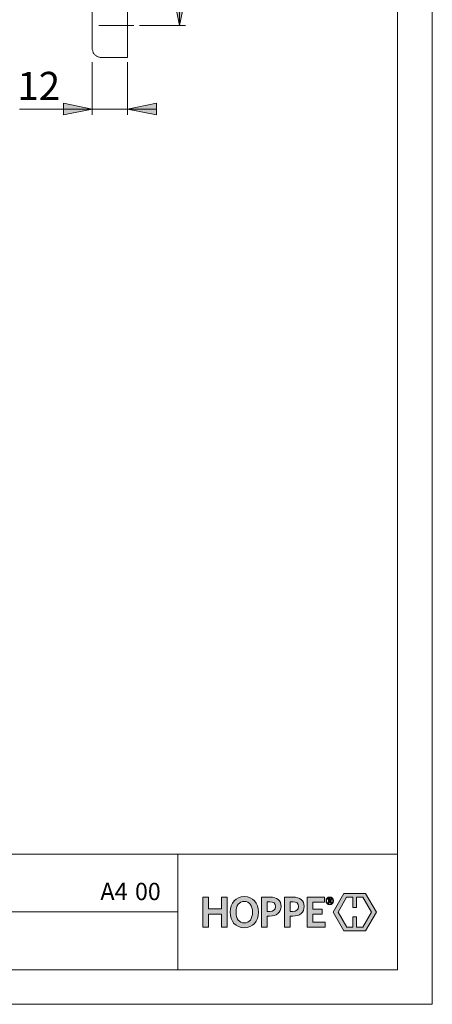
# Model space of a CAD drawing. Units: millimetres. Extents: x 0 to 8.3, y 0 to 11.7.
# Drawn here: x 5.5 to 8.3, y 0 to 6.7 of the extents above; entities that cross this region are included whole.
import ezdxf

# ---------------------------------------------------------------- set-up
doc = ezdxf.new("R2010")
doc.units = ezdxf.units.MM
doc.header["$MEASUREMENT"] = 0
doc.linetypes.add('AI-Linetype-3', pattern=[0.75057, 0.600456, -0.050038, 0.050038, -0.050038])
doc.layers.add('Ebene 1', color=7, linetype='Continuous')

# ---------------------------------------------------------------- blocks, each defined once
blk = doc.blocks.new('block 2')
at = {"layer": 'Ebene 1'}
h = blk.add_hatch(color=7, dxfattribs=at)
h.dxf.hatch_style = 2
h.paths.add_polyline_path([(6.5522, 6.6648), (6.5133, 6.8622), (6.5925, 6.8622)])
h = blk.add_hatch(color=7, dxfattribs=at)
h.dxf.hatch_style = 2
h.paths.add_polyline_path([(6.1978, 6.0963), (6.3951, 6.1352), (6.3951, 6.0574)])
h.paths.add_polyline_path([(5.9573, 6.0963), (5.7613, 6.0574), (5.7613, 6.1352)])
at = {"layer": 'Ebene 1', "color": 7, "lineweight": 9}
for points in [[(5.9573, 6.5272), (5.9573, 7.7879)], [(6.1978, 6.5272), (6.1978, 7.7879)], [(6.5522, 7.6503), (6.5522, 6.6648)], [(6.5522, 6.6648), (6.5133, 6.8622), (6.5925, 6.8622), (6.5522, 6.6648)], [(6.2784, 6.6648), (6.5925, 6.6648)], [(5.9573, 6.5077), (5.9573, 6.5077), (5.9573, 6.5091), (5.9573, 6.5105), (5.9573, 6.5119), (5.9573, 6.5133), (5.9573, 6.5161), (5.9573, 6.5188), (5.9573, 6.5216), (5.9573, 6.5244), (5.9573, 6.5272)], [(6.0171, 6.448), (6.0115, 6.448), (6.0073, 6.4493), (6.0018, 6.4493), (5.9976, 6.4507), (5.9934, 6.4535), (5.9893, 6.4549), (5.9851, 6.4577), (5.9809, 6.4605), (5.9768, 6.4632), (5.974, 6.4674), (5.9698, 6.4702), (5.967, 6.4744), (5.9642, 6.4785), (5.9629, 6.4841), (5.9615, 6.4883), (5.9601, 6.4924), (5.9587, 6.498), (5.9573, 6.5022), (5.9573, 6.5077)], [(6.1978, 6.448), (6.1978, 6.448), (6.1978, 6.4493), (6.1978, 6.4507), (6.1978, 6.4535), (6.1978, 6.4549), (6.1978, 6.4577), (6.1978, 6.4605), (6.1978, 6.4632), (6.1978, 6.4674), (6.1978, 6.4716), (6.1978, 6.4757), (6.1978, 6.4799), (6.1978, 6.4841), (6.1978, 6.4896), (6.1978, 6.4938), (6.1978, 6.4994), (6.1978, 6.5049), (6.1978, 6.5105), (6.1978, 6.5161), (6.1978, 6.5216), (6.1978, 6.5272)], [(6.0171, 6.448), (6.1978, 6.448)], [(5.9573, 6.4146), (5.9573, 6.0574)], [(6.1978, 6.4146), (6.1978, 6.0574)], [(5.9573, 6.0963), (5.7613, 6.0574), (5.7613, 6.1352), (5.9573, 6.0963)], [(6.1978, 6.0963), (6.3951, 6.1352), (6.3951, 6.0574), (6.1978, 6.0963)], [(5.9573, 6.0963), (5.4611, 6.0963)], [(5.9573, 6.0963), (6.1978, 6.0963)], [(6.1978, 6.0963), (6.3951, 6.0963)]]:
    blk.add_lwpolyline(points, dxfattribs=at)
at = {"layer": 'Ebene 1', "color": 7, "linetype": 'AI-Linetype-3', "lineweight": 9}
blk.add_lwpolyline([(6.0015, 6.6654), (6.2399, 6.6654)], dxfattribs=at)
at = {"layer": 'Ebene 1', "color": 7, "insert": (5.4477, 6.1574), "char_height": 0.191896, "attachment_point": 7}
blk.add_mtext('\\fArial Unicode MS|b0|i0|c0|p34;\\W1.00024;12', dxfattribs=at)
blk = doc.blocks.new('block 3')
at = {"layer": 'Ebene 1'}
h = blk.add_hatch(color=7, dxfattribs=at)
h.dxf.hatch_style = 2
h.paths.add_polyline_path([(7.7575, 0.66), (7.7575, 0.7298), (7.8, 0.7298), (7.859, 0.6276), (7.7999, 0.5253), (7.7575, 0.5253), (7.7575, 0.595), (7.7323, 0.595), (7.7323, 0.5253), (7.6898, 0.5253), (7.6307, 0.6276), (7.6897, 0.7298), (7.7323, 0.7298), (7.7323, 0.66)])
h.paths.add_polyline_path([(7.6714, 0.755), (7.5979, 0.6277), (7.6714, 0.5004), (7.8182, 0.5004), (7.8918, 0.6276), (7.8182, 0.755)])
h = blk.add_hatch(color=7, dxfattribs=at)
h.dxf.hatch_style = 2
edge = h.paths.add_edge_path()
edge.add_spline(control_points=[(7.581, 0.6908), (7.581, 0.6908), (7.5734, 0.7021), (7.5734, 0.7021), (7.5734, 0.7021), (7.5713, 0.7021), (7.5713, 0.7021), (7.5713, 0.7021), (7.5713, 0.6911), (7.5713, 0.6911), (7.5713, 0.6911), (7.5649, 0.6911), (7.5649, 0.6911), (7.5649, 0.6911), (7.5649, 0.7199), (7.5649, 0.7199), (7.5649, 0.7199), (7.5748, 0.7199), (7.5748, 0.7199), (7.5814, 0.7199), (7.5854, 0.7167), (7.5854, 0.7111), (7.5854, 0.7071), (7.5834, 0.7045), (7.5799, 0.7032), (7.5799, 0.7032), (7.5877, 0.6919), (7.5877, 0.6919), (7.5877, 0.6919), (7.581, 0.6908), (7.581, 0.6908)], knot_values=[0, 0, 0, 0, 1, 1, 1, 2, 2, 2, 3, 3, 3, 4, 4, 4, 5, 5, 5, 6, 6, 6, 7, 7, 7, 8, 8, 8, 9, 9, 9, 10, 10, 10, 10], degree=3, periodic=1)
h.paths.add_polyline_path([(7.5427, 0.5253), (7.5427, 0.5585), (7.4597, 0.5585), (7.4597, 0.6148), (7.5225, 0.6148), (7.5225, 0.6486), (7.4597, 0.6486), (7.4597, 0.6966), (7.5397, 0.6966), (7.5397, 0.7298), (7.4209, 0.7298), (7.4209, 0.5253)])
h.paths.add_polyline_path([(6.876, 0.5253), (6.876, 0.7298), (6.8366, 0.7298), (6.8366, 0.6492), (6.7497, 0.6492), (6.7497, 0.7298), (6.7103, 0.7298), (6.7103, 0.5253), (6.7497, 0.5253), (6.7497, 0.6142), (6.8366, 0.6142), (6.8366, 0.5253)])
edge = h.paths.add_edge_path()
edge.add_spline(control_points=[(7.5746, 0.6786), (7.5596, 0.6786), (7.5492, 0.689), (7.5492, 0.7045), (7.5492, 0.72), (7.5598, 0.7306), (7.5746, 0.7306), (7.5896, 0.7306), (7.6, 0.7201), (7.6, 0.7045), (7.6, 0.6891), (7.5893, 0.6786), (7.5746, 0.6786)], knot_values=[0, 0, 0, 0, 0.013899, 0.013899, 0.013899, 0.027799, 0.027799, 0.027799, 0.041698, 0.041698, 0.041698, 0.055598, 0.055598, 0.055598, 0.055598], degree=3, periodic=0)
edge.add_line((7.5746, 0.6786), (7.5746, 0.6786))
edge = h.paths.add_edge_path()
edge.add_spline(control_points=[(7.5746, 0.7276), (7.5625, 0.7276), (7.5529, 0.7193), (7.5529, 0.7045), (7.5529, 0.6899), (7.5625, 0.6816), (7.5746, 0.6816), (7.5868, 0.6816), (7.5964, 0.6899), (7.5964, 0.7045), (7.5964, 0.7193), (7.5866, 0.7276), (7.5746, 0.7276)], knot_values=[0, 0, 0, 0, 0.013899, 0.013899, 0.013899, 0.027799, 0.027799, 0.027799, 0.041698, 0.041698, 0.041698, 0.055598, 0.055598, 0.055598, 0.055598], degree=3, periodic=0)
edge.add_line((7.5746, 0.7276), (7.5746, 0.7276))
edge = h.paths.add_edge_path()
edge.add_spline(control_points=[(7.5743, 0.7147), (7.5743, 0.7147), (7.5713, 0.7147), (7.5713, 0.7147), (7.5713, 0.7147), (7.5713, 0.7066), (7.5713, 0.7066), (7.5713, 0.7066), (7.5742, 0.7066), (7.5742, 0.7066), (7.5773, 0.7066), (7.5791, 0.7079), (7.5791, 0.7107), (7.5791, 0.7133), (7.5774, 0.7147), (7.5743, 0.7147)], knot_values=[0, 0, 0, 0, 0.013899, 0.013899, 0.013899, 0.027799, 0.027799, 0.027799, 0.041698, 0.041698, 0.041698, 0.055598, 0.055598, 0.055598, 0.069497, 0.069497, 0.069497, 0.069497], degree=3, periodic=0)
edge.add_line((7.5743, 0.7147), (7.5743, 0.7147))
edge = h.paths.add_edge_path()
edge.add_spline(control_points=[(7.3221, 0.6006), (7.3221, 0.6006), (7.3046, 0.6006), (7.3046, 0.6006), (7.3046, 0.6006), (7.3046, 0.5253), (7.3046, 0.5253), (7.3046, 0.5253), (7.2654, 0.5253), (7.2654, 0.5253), (7.2654, 0.5253), (7.2654, 0.7298), (7.2654, 0.7298), (7.2654, 0.7298), (7.3253, 0.7298), (7.3253, 0.7298), (7.3721, 0.7298), (7.4003, 0.7082), (7.4003, 0.667), (7.4003, 0.6228), (7.3689, 0.6006), (7.3221, 0.6006)], knot_values=[0, 0, 0, 0, 0.013899, 0.013899, 0.013899, 0.027799, 0.027799, 0.027799, 0.041698, 0.041698, 0.041698, 0.055598, 0.055598, 0.055598, 0.069497, 0.069497, 0.069497, 0.083397, 0.083397, 0.083397, 0.097296, 0.097296, 0.097296, 0.097296], degree=3, periodic=0)
edge.add_line((7.3221, 0.6006), (7.3221, 0.6006))
edge = h.paths.add_edge_path()
edge.add_spline(control_points=[(7.3232, 0.6984), (7.3232, 0.6984), (7.3046, 0.6984), (7.3046, 0.6984), (7.3046, 0.6984), (7.3046, 0.6323), (7.3046, 0.6323), (7.3046, 0.6323), (7.3217, 0.6323), (7.3217, 0.6323), (7.3469, 0.6323), (7.3618, 0.6427), (7.3618, 0.6661), (7.3618, 0.6874), (7.3484, 0.6984), (7.3232, 0.6984)], knot_values=[0, 0, 0, 0, 0.013899, 0.013899, 0.013899, 0.027799, 0.027799, 0.027799, 0.041698, 0.041698, 0.041698, 0.055598, 0.055598, 0.055598, 0.069497, 0.069497, 0.069497, 0.069497], degree=3, periodic=0)
edge.add_line((7.3232, 0.6984), (7.3232, 0.6984))
edge = h.paths.add_edge_path()
edge.add_spline(control_points=[(7.1652, 0.6006), (7.1652, 0.6006), (7.1477, 0.6006), (7.1477, 0.6006), (7.1477, 0.6006), (7.1477, 0.5253), (7.1477, 0.5253), (7.1477, 0.5253), (7.1086, 0.5253), (7.1086, 0.5253), (7.1086, 0.5253), (7.1086, 0.7298), (7.1086, 0.7298), (7.1086, 0.7298), (7.1685, 0.7298), (7.1685, 0.7298), (7.2153, 0.7298), (7.2435, 0.7082), (7.2435, 0.667), (7.2435, 0.6228), (7.212, 0.6006), (7.1652, 0.6006)], knot_values=[0, 0, 0, 0, 0.013899, 0.013899, 0.013899, 0.027799, 0.027799, 0.027799, 0.041698, 0.041698, 0.041698, 0.055598, 0.055598, 0.055598, 0.069497, 0.069497, 0.069497, 0.083397, 0.083397, 0.083397, 0.097296, 0.097296, 0.097296, 0.097296], degree=3, periodic=0)
edge.add_line((7.1652, 0.6006), (7.1652, 0.6006))
edge = h.paths.add_edge_path()
edge.add_spline(control_points=[(7.1664, 0.6984), (7.1664, 0.6984), (7.1477, 0.6984), (7.1477, 0.6984), (7.1477, 0.6984), (7.1477, 0.6323), (7.1477, 0.6323), (7.1477, 0.6323), (7.1649, 0.6323), (7.1649, 0.6323), (7.1901, 0.6323), (7.2049, 0.6427), (7.2049, 0.6661), (7.2049, 0.6874), (7.1916, 0.6984), (7.1664, 0.6984)], knot_values=[0, 0, 0, 0, 0.013899, 0.013899, 0.013899, 0.027799, 0.027799, 0.027799, 0.041698, 0.041698, 0.041698, 0.055598, 0.055598, 0.055598, 0.069497, 0.069497, 0.069497, 0.069497], degree=3, periodic=0)
edge.add_line((7.1664, 0.6984), (7.1664, 0.6984))
edge = h.paths.add_edge_path()
edge.add_spline(control_points=[(6.992, 0.5215), (6.9339, 0.5215), (6.8963, 0.5641), (6.8963, 0.6273), (6.8963, 0.6907), (6.9342, 0.7336), (6.9926, 0.7336), (7.0513, 0.7336), (7.0883, 0.691), (7.0883, 0.6279), (7.0883, 0.5647), (7.0507, 0.5215), (6.992, 0.5215)], knot_values=[0, 0, 0, 0, 0.013899, 0.013899, 0.013899, 0.027799, 0.027799, 0.027799, 0.041698, 0.041698, 0.041698, 0.055598, 0.055598, 0.055598, 0.055598], degree=3, periodic=0)
edge.add_line((6.992, 0.5215), (6.992, 0.5215))
edge = h.paths.add_edge_path()
edge.add_spline(control_points=[(6.9923, 0.701), (6.9573, 0.701), (6.9363, 0.6723), (6.9363, 0.6276), (6.9363, 0.5828), (6.9573, 0.5541), (6.9923, 0.5541), (7.0276, 0.5541), (7.0486, 0.5828), (7.0486, 0.6276), (7.0486, 0.6723), (7.0273, 0.701), (6.9923, 0.701)], knot_values=[0, 0, 0, 0, 0.013899, 0.013899, 0.013899, 0.027799, 0.027799, 0.027799, 0.041698, 0.041698, 0.041698, 0.055598, 0.055598, 0.055598, 0.055598], degree=3, periodic=0)
edge.add_line((6.9923, 0.701), (6.9923, 0.701))
at = {"layer": 'Ebene 1', "lineweight": 0}
for points in [[(7.6714, 0.755), (7.5979, 0.6277), (7.6714, 0.5004), (7.8182, 0.5004), (7.8918, 0.6276), (7.8182, 0.755), (7.6714, 0.755)], [(6.876, 0.5253), (6.876, 0.7298), (6.8366, 0.7298), (6.8366, 0.6492), (6.7497, 0.6492), (6.7497, 0.7298), (6.7103, 0.7298), (6.7103, 0.5253), (6.7497, 0.5253), (6.7497, 0.6142), (6.8366, 0.6142), (6.8366, 0.5253), (6.876, 0.5253)], [(7.5427, 0.5253), (7.5427, 0.5585), (7.4597, 0.5585), (7.4597, 0.6148), (7.5225, 0.6148), (7.5225, 0.6486), (7.4597, 0.6486), (7.4597, 0.6966), (7.5397, 0.6966), (7.5397, 0.7298), (7.4209, 0.7298), (7.4209, 0.5253), (7.5427, 0.5253)], [(7.7575, 0.66), (7.7575, 0.7298), (7.8, 0.7298), (7.859, 0.6276), (7.7999, 0.5253), (7.7575, 0.5253), (7.7575, 0.595), (7.7323, 0.595), (7.7323, 0.5253), (7.6898, 0.5253), (7.6307, 0.6276), (7.6897, 0.7298), (7.7323, 0.7298), (7.7323, 0.66), (7.7575, 0.66)]]:
    blk.add_lwpolyline(points, dxfattribs=at)
for points, knots in [([(6.992, 0.5215), (6.9339, 0.5215), (6.8963, 0.5641), (6.8963, 0.6273), (6.8963, 0.6907), (6.9342, 0.7336), (6.9926, 0.7336), (7.0513, 0.7336), (7.0883, 0.691), (7.0883, 0.6279), (7.0883, 0.5647), (7.0507, 0.5215), (6.992, 0.5215)], [0, 0, 0, 0, 1, 1, 1, 2, 2, 2, 3, 3, 3, 4, 4, 4, 4]), ([(6.9923, 0.701), (6.9573, 0.701), (6.9363, 0.6723), (6.9363, 0.6276), (6.9363, 0.5828), (6.9573, 0.5541), (6.9923, 0.5541), (7.0276, 0.5541), (7.0486, 0.5828), (7.0486, 0.6276), (7.0486, 0.6723), (7.0273, 0.701), (6.9923, 0.701)], [0, 0, 0, 0, 1, 1, 1, 2, 2, 2, 3, 3, 3, 4, 4, 4, 4]), ([(7.1652, 0.6006), (7.1652, 0.6006), (7.1477, 0.6006), (7.1477, 0.6006), (7.1477, 0.6006), (7.1477, 0.5253), (7.1477, 0.5253), (7.1477, 0.5253), (7.1086, 0.5253), (7.1086, 0.5253), (7.1086, 0.5253), (7.1086, 0.7298), (7.1086, 0.7298), (7.1086, 0.7298), (7.1685, 0.7298), (7.1685, 0.7298), (7.2153, 0.7298), (7.2435, 0.7082), (7.2435, 0.667), (7.2435, 0.6228), (7.212, 0.6006), (7.1652, 0.6006)], [0, 0, 0, 0, 1, 1, 1, 2, 2, 2, 3, 3, 3, 4, 4, 4, 5, 5, 5, 6, 6, 6, 7, 7, 7, 7]), ([(7.1664, 0.6984), (7.1664, 0.6984), (7.1477, 0.6984), (7.1477, 0.6984), (7.1477, 0.6984), (7.1477, 0.6323), (7.1477, 0.6323), (7.1477, 0.6323), (7.1649, 0.6323), (7.1649, 0.6323), (7.1901, 0.6323), (7.2049, 0.6427), (7.2049, 0.6661), (7.2049, 0.6874), (7.1916, 0.6984), (7.1664, 0.6984)], [0, 0, 0, 0, 1, 1, 1, 2, 2, 2, 3, 3, 3, 4, 4, 4, 5, 5, 5, 5]), ([(7.3221, 0.6006), (7.3221, 0.6006), (7.3046, 0.6006), (7.3046, 0.6006), (7.3046, 0.6006), (7.3046, 0.5253), (7.3046, 0.5253), (7.3046, 0.5253), (7.2654, 0.5253), (7.2654, 0.5253), (7.2654, 0.5253), (7.2654, 0.7298), (7.2654, 0.7298), (7.2654, 0.7298), (7.3253, 0.7298), (7.3253, 0.7298), (7.3721, 0.7298), (7.4003, 0.7082), (7.4003, 0.667), (7.4003, 0.6228), (7.3689, 0.6006), (7.3221, 0.6006)], [0, 0, 0, 0, 1, 1, 1, 2, 2, 2, 3, 3, 3, 4, 4, 4, 5, 5, 5, 6, 6, 6, 7, 7, 7, 7]), ([(7.3232, 0.6984), (7.3232, 0.6984), (7.3046, 0.6984), (7.3046, 0.6984), (7.3046, 0.6984), (7.3046, 0.6323), (7.3046, 0.6323), (7.3046, 0.6323), (7.3217, 0.6323), (7.3217, 0.6323), (7.3469, 0.6323), (7.3618, 0.6427), (7.3618, 0.6661), (7.3618, 0.6874), (7.3484, 0.6984), (7.3232, 0.6984)], [0, 0, 0, 0, 1, 1, 1, 2, 2, 2, 3, 3, 3, 4, 4, 4, 5, 5, 5, 5]), ([(7.5746, 0.6786), (7.5596, 0.6786), (7.5492, 0.689), (7.5492, 0.7045), (7.5492, 0.72), (7.5598, 0.7306), (7.5746, 0.7306), (7.5896, 0.7306), (7.6, 0.7201), (7.6, 0.7045), (7.6, 0.6891), (7.5893, 0.6786), (7.5746, 0.6786)], [0, 0, 0, 0, 1, 1, 1, 2, 2, 2, 3, 3, 3, 4, 4, 4, 4]), ([(7.5746, 0.7276), (7.5625, 0.7276), (7.5529, 0.7193), (7.5529, 0.7045), (7.5529, 0.6899), (7.5625, 0.6816), (7.5746, 0.6816), (7.5868, 0.6816), (7.5964, 0.6899), (7.5964, 0.7045), (7.5964, 0.7193), (7.5866, 0.7276), (7.5746, 0.7276)], [0, 0, 0, 0, 1, 1, 1, 2, 2, 2, 3, 3, 3, 4, 4, 4, 4]), ([(7.581, 0.6908), (7.581, 0.6908), (7.5734, 0.7021), (7.5734, 0.7021), (7.5734, 0.7021), (7.5713, 0.7021), (7.5713, 0.7021), (7.5713, 0.7021), (7.5713, 0.6911), (7.5713, 0.6911), (7.5713, 0.6911), (7.5649, 0.6911), (7.5649, 0.6911), (7.5649, 0.6911), (7.5649, 0.7199), (7.5649, 0.7199), (7.5649, 0.7199), (7.5748, 0.7199), (7.5748, 0.7199), (7.5814, 0.7199), (7.5854, 0.7167), (7.5854, 0.7111), (7.5854, 0.7071), (7.5834, 0.7045), (7.5799, 0.7032), (7.5799, 0.7032), (7.5877, 0.6919), (7.5877, 0.6919), (7.5877, 0.6919), (7.581, 0.6908), (7.581, 0.6908)], [0, 0, 0, 0, 1, 1, 1, 2, 2, 2, 3, 3, 3, 4, 4, 4, 5, 5, 5, 6, 6, 6, 7, 7, 7, 8, 8, 8, 9, 9, 9, 10, 10, 10, 10]), ([(7.5743, 0.7147), (7.5743, 0.7147), (7.5713, 0.7147), (7.5713, 0.7147), (7.5713, 0.7147), (7.5713, 0.7066), (7.5713, 0.7066), (7.5713, 0.7066), (7.5742, 0.7066), (7.5742, 0.7066), (7.5773, 0.7066), (7.5791, 0.7079), (7.5791, 0.7107), (7.5791, 0.7133), (7.5774, 0.7147), (7.5743, 0.7147)], [0, 0, 0, 0, 1, 1, 1, 2, 2, 2, 3, 3, 3, 4, 4, 4, 5, 5, 5, 5])]:
    blk.add_open_spline(points, degree=3, knots=knots, dxfattribs=at)

msp = doc.modelspace()

# ---------------------------------------------------------------- linework, layer by layer
at = {"layer": 'Ebene 1', "color": 7, "lineweight": 9}
for points in [[(8.273, 0), (8.273, 11.7005)], [(8.0367, 11.4518), (8.0367, 0.2349)], [(8.0367, 1.023), (0.7547, 1.023)], [(6.5397, 1.023), (6.5397, 0.2349)], [(0.7547, 0.6296), (6.5397, 0.6296)], [(0.7547, 0.2349), (8.0367, 0.2349)], [(0, 0), (8.273, 0)]]:
    msp.add_lwpolyline(points, dxfattribs=at)

# ---------------------------------------------------------------- block references
at = {"layer": 'Ebene 1'}
for name in ['block 2', 'block 3']:
    msp.add_blockref(name, (0, 0), dxfattribs=at)

# ---------------------------------------------------------------- texts
at = {"layer": 'Ebene 1', "color": 7, "char_height": 0.118089, "attachment_point": 7}
for s, insert in [('\\fArial Unicode MS|b0|i0|c0|p34;\\W0.993404;A4', (6.0121, 0.7093)), ('\\fArial Unicode MS|b0|i0|c0|p34;\\W0.979221;00', (6.2483, 0.7093))]:
    msp.add_mtext(s, dxfattribs=dict(at, insert=insert))

doc.saveas('drawing.dxf')
